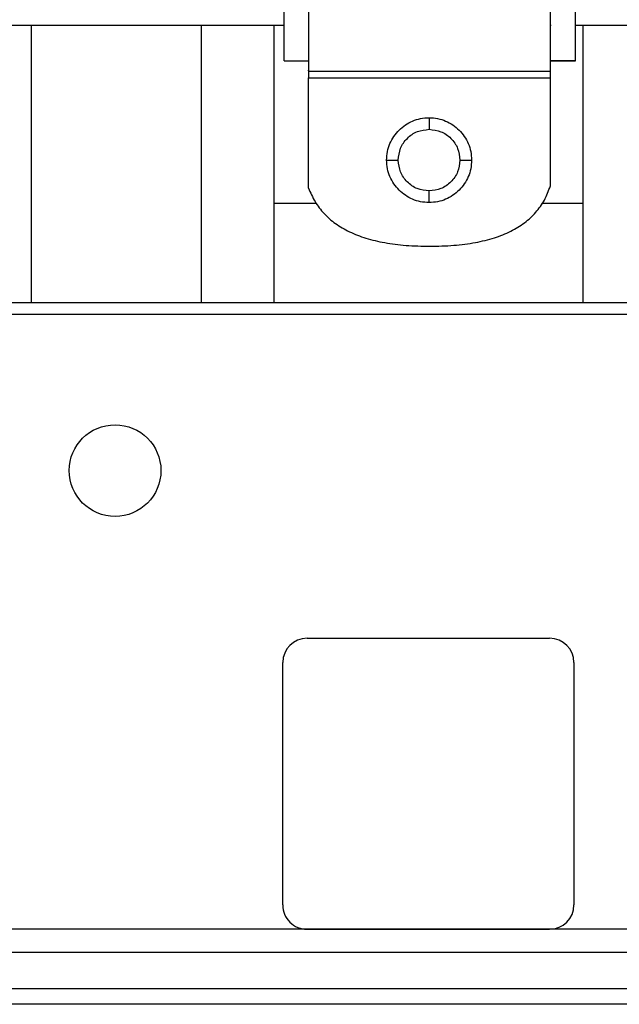
# Model space of a CAD drawing. Units: inches. Extents: x 0.4 to 10.6, y 0.4 to 8.1.
# Drawn here: x 7.5 to 7.6, y 5.9 to 6.1 of the extents above; entities that cross this region are included whole.
import ezdxf

# ---------------------------------------------------------------- set-up
doc = ezdxf.new("R2010")
doc.units = ezdxf.units.IN
doc.header["$MEASUREMENT"] = 0

msp = doc.modelspace()

# ---------------------------------------------------------------- linework, layer by layer
at = {"color": 7, "linetype": 'Continuous', "lineweight": 25}
for p, q in [((6.978025854506157, 6.079514342191578), (7.547947114348702, 6.079514342191578)), ((7.495805574103744, 6.079514342191574), (7.495805574103744, 6.02229125267701)), ((7.530805574103743, 6.079514342191574), (7.530805574103743, 6.02229125267701)), ((7.545805574103743, 6.079514342191574), (7.545805574103743, 6.02229125267701)), ((7.602797892126478, 6.079514342191578), (7.602947114348701, 6.079514342191578)), ((7.607947114348701, 6.079514342191578), (8.139737108927944, 6.079514342191578)), ((7.609506361505319, 6.079514342191574), (7.609506361505319, 6.02229125267701)), ((7.5479471143487, 6.072157683266709), (7.552947114348701, 6.072157683266709)), ((7.5479471143487, 6.072157405488931), (7.552947114348701, 6.072157405488931)), ((7.602947114348701, 6.072157683266709), (7.607947114348701, 6.072157683266709)), ((7.607947114348701, 6.072157405488931), (7.602947114348701, 6.072157405488931)), ((7.552947114348701, 6.070090224772306), (7.552947114348701, 6.070221961044486)), ((7.552947114348701, 6.070035849933374), (7.602797892126478, 6.070035849933374)), ((7.602797892126478, 6.070090224772306), (7.602797892126478, 6.070221961044487)), ((7.552947114348701, 6.068643183266708), (7.602797892126478, 6.068643183266708)), ((7.552947114348701, 6.045922806340397), (7.552947114348701, 6.068643183266708)), ((7.602797892126478, 6.046348516600043), (7.602797892126478, 6.068643183266708)), ((7.545805574103743, 6.042763693621892), (7.554559861096823, 6.042763693621892)), ((7.601091633411253, 6.042763693621892), (7.609506361505319, 6.042763693621892)), ((7.475293763080122, 6.02229125267701), (7.680018172528941, 6.02229125267701)), ((7.488679589851775, 6.0199290479526), (7.666632345757288, 6.0199290479526)), ((7.55265596780453, 5.953078654251813), (7.60265596780453, 5.953078654251813)), ((7.547655967804531, 5.898078654251813), (7.547655967804531, 5.948078654251813)), ((7.60765596780453, 5.948078654251813), (7.60765596780453, 5.898078654251813)), ((7.835923684339964, 5.893078654251812), (7.319388251269097, 5.893078654251813)), ((7.55265596780453, 5.893078654251813), (7.60265596780453, 5.893078654251813)), ((7.319388251269097, 5.888354244802995), (7.835923684339964, 5.888354244802994)), ((7.874737251157352, 5.880795189684883), (7.280574684451704, 5.880795189684885)), ((7.873160090192941, 5.877590615176424), (7.282151845416115, 5.877590615176425))]:
    msp.add_line(p, q, dxfattribs=at)
msp.add_circle((7.513089038670673, 5.987645583385671), 0.0094488188976376, dxfattribs=at)
for centre, start, end in [((7.55265596780453, 5.948078654251813), 90, 180), ((7.60265596780453, 5.948078654251813), 0, 90), ((7.55265596780453, 5.898078654251813), 180, 270.0000000000008), ((7.60265596780453, 5.898078654251813), 270.0000000000008, 0)]:
    msp.add_arc(centre, 0.004999999999999893, start, end, dxfattribs=at)
for points, knots in [([(7.5479471143487, 6.072157683266709), (7.5479471143487, 6.072264225491568), (7.5479471143487, 6.072484455400315), (7.5479471143487, 6.074253061259287), (7.5479471143487, 6.077143315679649), (7.5479471143487, 6.081180361815759), (7.5479471143487, 6.086320691289922), (7.5479471143487, 6.092457426003385), (7.547947114348699, 6.099552211539675), (7.5479471143487, 6.107560187372543), (7.547947114348699, 6.116368543185646), (7.5479471143487, 6.125863877067196), (7.547947114348699, 6.135958100692214), (7.547947114348699, 6.146509366928481), (7.547947114348699, 6.157193664321318), (7.547947114348699, 6.16435865471195), (7.547947114348699, 6.167861910300829)], [0, 0, 0, 0, 0.06662358230590797, 0.137715403173361, 0.2090336612897056, 0.2801254398624003, 0.3511794962964814, 0.4224560520511796, 0.4935176929965584, 0.565796663683275, 0.6383004705482789, 0.7105781809273761, 0.7836653821527846, 0.8569888154960125, 0.9300760079118884, 1, 1, 1, 1]), ([(7.552947114348699, 6.168137516600043), (7.552947114348699, 6.16480898387066), (7.5529471143487, 6.157711155012739), (7.552947114348699, 6.14699338916225), (7.5529471143487, 6.136134605573794), (7.5529471143487, 6.125717230171855), (7.5529471143487, 6.115854264670221), (7.5529471143487, 6.10665812343739), (7.5529471143487, 6.098270498468841), (7.5529471143487, 6.090772286603313), (7.552947114348701, 6.084264712134575), (7.552947114348701, 6.078870315979005), (7.552947114348701, 6.074657611527681), (7.552947114348701, 6.071486990747239), (7.552947114348701, 6.070531681340131), (7.552947114348701, 6.070035849933374)], [0, 0, 0, 0, 0.06840214997616328, 0.1458620940569202, 0.2230710848176122, 0.3001499771467688, 0.3774764625234702, 0.4545587872657953, 0.5316283197598146, 0.6089417145369848, 0.686004671480428, 0.7629222887884446, 0.8400933818240197, 0.917004142479943, 1, 1, 1, 1]), ([(7.602797892126478, 6.070035849933374), (7.602797892126478, 6.070476275368915), (7.602797892126478, 6.071358526203957), (7.602797892126478, 6.074210168049461), (7.602797892126478, 6.078132840944878), (7.602797892126478, 6.083227369959795), (7.602797892126477, 6.089347511746928), (7.602797892126477, 6.096461266612181), (7.602797892126477, 6.104520287156652), (7.602797892126477, 6.113409897527301), (7.602797892126477, 6.123028158044801), (7.602797892126477, 6.133289512763425), (7.602797892126477, 6.144052538544662), (7.602797892126477, 6.155700349702565), (7.602797892126477, 6.16379922249278), (7.602797892126477, 6.168137516600043)], [0, 0, 0, 0, 0.0749586391590359, 0.1501555465579366, 0.2251129764489138, 0.3000578085019475, 0.3752381446461899, 0.4501917651760717, 0.5263517231354726, 0.6027476485994606, 0.6789073234014085, 0.7561520744695461, 0.8336457454909771, 0.9108896138081923, 1, 1, 1, 1]), ([(7.607947114348701, 6.072157683266709), (7.607947114348701, 6.072264225491568), (7.607947114348701, 6.072484455400315), (7.607947114348701, 6.074253061259287), (7.607947114348701, 6.077143315679649), (7.607947114348701, 6.08118036181576), (7.607947114348701, 6.086320691289922), (7.607947114348701, 6.092457426003385), (7.607947114348701, 6.099552211539675), (7.607947114348701, 6.107560187372543), (7.6079471143487, 6.116368543185646), (7.607947114348701, 6.125863877067196), (7.6079471143487, 6.135958100692215), (7.607947114348701, 6.146509366928481), (7.6079471143487, 6.157193664321318), (7.6079471143487, 6.16435865471195), (7.6079471143487, 6.167861910300829)], [0, 0, 0, 0, 0.066623582305909, 0.1377154031733619, 0.2090336612897065, 0.2801254398624011, 0.351179496296483, 0.4224560520511802, 0.4935176929965588, 0.565796663683277, 0.6383004705482812, 0.7105781809273781, 0.7836653821527871, 0.8569888154960151, 0.9300760079118902, 1, 1, 1, 1]), ([(7.552947114348701, 6.070035849933374), (7.552947114348701, 6.070004191199603), (7.552947114348701, 6.069959172060654), (7.552947114348701, 6.069784347390606), (7.552947114348701, 6.069624760755471), (7.552947114348701, 6.069427329254228), (7.552947114348701, 6.069101935559366), (7.552947114348701, 6.068831499183315), (7.552947114348701, 6.068643183266708)], [0, 0, 0, 0, 0.2865884814851418, 0.4075326183746872, 0.5194500296787664, 0.6284990274696584, 0.7413086686644147, 1, 1, 1, 1]), ([(7.602797892126478, 6.068643183266708), (7.602797892126478, 6.068831499183315), (7.602797892126478, 6.069101935559366), (7.602797892126478, 6.069427329254228), (7.602797892126478, 6.069624760755471), (7.602797892126478, 6.069784347390606), (7.602797892126478, 6.069959172060654), (7.602797892126478, 6.070004191199603), (7.602797892126478, 6.070035849933374)], [0, 0, 0, 0, 0.2586913313356162, 0.3715009725303531, 0.4805499703211791, 0.5924673816253139, 0.7134115185148289, 1, 1, 1, 1]), ([(7.569058225459813, 6.051672961044487), (7.56909250914371, 6.052264914500193), (7.569160060024544, 6.053431270410654), (7.569862947462164, 6.055623058647535), (7.571463032889245, 6.058018326905577), (7.57385833084414, 6.05961830677222), (7.576050040004404, 6.060321134090436), (7.577216320632164, 6.060388680323132), (7.577808225459812, 6.060422961044486)], [0, 0, 0, 0, 0.1294338857969747, 0.2550301484989613, 0.500009862323339, 0.7449862108901752, 0.8705766954383842, 1, 1, 1, 1]), ([(7.577808225459812, 6.060422961044486), (7.578400231216999, 6.060388683763343), (7.579566658362425, 6.060321147340409), (7.581758517733374, 6.059618359240083), (7.584153825045644, 6.05801836808251), (7.58575369891097, 6.055623027777057), (7.58645642021289, 6.0534312562693), (7.586523951470554, 6.052264912770642), (7.586558225459812, 6.051672961044487)], [0, 0, 0, 0, 0.1294432217720969, 0.2550415867298438, 0.5000109577891434, 0.7449765899708526, 0.8705685349548936, 1, 1, 1, 1]), ([(7.577808225459812, 6.060422961044486), (7.577808225459812, 6.060376585345788), (7.577808225459812, 6.060283849657629), (7.577808225459812, 6.059645072335686), (7.577808225459812, 6.058851992629794), (7.577808225459812, 6.058299282986105), (7.577808225459812, 6.058022961044486)], [0, 0, 0, 0, 0.2796531826319208, 0.5592116359475952, 0.7796320400984396, 1, 1, 1, 1]), ([(7.571458225459812, 6.051672961044487), (7.571552657217625, 6.052506286687724), (7.571741585274498, 6.054173507527057), (7.573218813372995, 6.056271033469441), (7.575316240288049, 6.057740323086457), (7.576979014736512, 6.057928912962553), (7.577808225459812, 6.058022961044486)], [0, 0, 0, 0, 0.2502217360372708, 0.5006144910575948, 0.7509609198899992, 1, 1, 1, 1]), ([(7.577808225459812, 6.058022961044486), (7.578641576214304, 6.057928573330401), (7.580308840495537, 6.057739734161019), (7.582406541243727, 6.056262613988419), (7.583875717775484, 6.054165011782145), (7.584064220513564, 6.052502195464067), (7.584158225459812, 6.051672961044487)], [0, 0, 0, 0, 0.2502228315477452, 0.500614641721787, 0.750960149226265, 1, 1, 1, 1]), ([(7.569058225459813, 6.051672961044487), (7.56910460115851, 6.051672961044487), (7.569197336846669, 6.051672961044487), (7.569836114168612, 6.051672961044487), (7.570629193874504, 6.051672961044487), (7.571181903518194, 6.051672961044487), (7.571458225459812, 6.051672961044487)], [0, 0, 0, 0, 0.2796531826319701, 0.5592116359476204, 0.7796320400984865, 1, 1, 1, 1]), ([(7.577808225459812, 6.042922961044487), (7.577216320723194, 6.042957241255572), (7.576050040748703, 6.043024786455393), (7.57385833246872, 6.043727605029515), (7.571463030722036, 6.045327573761538), (7.569862944700488, 6.047722842511893), (7.569160059327075, 6.0499146386548), (7.56909250896262, 6.0510810022767), (7.569058225459813, 6.051672961044486)], [0, 0, 0, 0, 0.1294231771600785, 0.2550134344576306, 0.4999890418812821, 0.7449683884643132, 0.8705650659223501, 1, 1, 1, 1]), ([(7.577808225459812, 6.045322961044486), (7.576974676347816, 6.045417457169424), (7.575307834449275, 6.04560642036071), (7.573210330098198, 6.047082857183418), (7.571739672824447, 6.049179658721356), (7.571551884866637, 6.05084324563065), (7.571458225459812, 6.051672961044487)], [0, 0, 0, 0, 0.2502730573082903, 0.5004691529200487, 0.7508585567767566, 1, 1, 1, 1]), ([(7.584158225459812, 6.051672961044487), (7.584064223241944, 6.050843725271554), (7.583875726013265, 6.049180906577864), (7.582406554214058, 6.047083295529556), (7.580308843758043, 6.045606182385243), (7.578641577390608, 6.045417346921503), (7.577808225459812, 6.045322961044486)], [0, 0, 0, 0, 0.2490398930515026, 0.4993853414883554, 0.7497771199588595, 1, 1, 1, 1]), ([(7.586558225459812, 6.051672961044487), (7.58652395165159, 6.051081004006249), (7.586456420910145, 6.049914652796116), (7.585753701672203, 6.047722873382756), (7.58415382721285, 6.045327532584609), (7.58175851610841, 6.043727552562096), (7.579566657618163, 6.043024773205631), (7.578400231125972, 6.042957237815413), (7.577808225459812, 6.042922961044487)], [0, 0, 0, 0, 0.1294325133121626, 0.2550248730572152, 0.499990138006251, 0.7449587679310198, 0.8705569056430681, 1, 1, 1, 1]), ([(7.584158225459812, 6.051672961044487), (7.58450982902923, 6.051672961044487), (7.585212917066379, 6.051672961044487), (7.586004512383302, 6.051672961044487), (7.586471032937492, 6.051672961044487), (7.586529163591134, 6.051672961044487), (7.586558225459812, 6.051672961044487)], [0, 0, 0, 0, 0.2796531826319461, 0.5592116359476388, 0.7796320400984555, 1, 1, 1, 1]), ([(7.552947114348701, 6.045922806340397), (7.553357920544289, 6.044962550417868), (7.554172175473692, 6.043059236575954), (7.556100964201172, 6.040578688796184), (7.558512321086203, 6.038481670177218), (7.561441399328138, 6.036787212737119), (7.56486482068382, 6.035481729810579), (7.568784502720541, 6.034564420863389), (7.573200856499477, 6.03400438005467), (7.576312282606771, 6.033943284570945), (7.577947114348701, 6.033911183266708)], [0, 0, 0, 0, 0.1054471993429752, 0.2090058591587477, 0.3150107238827765, 0.4275141363476385, 0.5499247381600469, 0.6849026778564017, 0.8344389079881881, 1, 1, 1, 1]), ([(7.577808225459812, 6.042922961044487), (7.577808225459812, 6.042969336743185), (7.577808225459812, 6.043062072431344), (7.577808225459812, 6.043700849753286), (7.577808225459812, 6.044493929459178), (7.577808225459812, 6.045046639102868), (7.577808225459812, 6.045322961044486)], [0, 0, 0, 0, 0.2796531826319477, 0.5592116359476814, 0.7796320400985186, 1, 1, 1, 1]), ([(7.577947114348701, 6.033911183266708), (7.579607674563938, 6.033944261933728), (7.582762106262193, 6.034007098797351), (7.587229864098311, 6.034585918187714), (7.591174905522018, 6.035535085972169), (7.594597870332263, 6.036886964676955), (7.597500093261545, 6.038643949236076), (7.599855493146248, 6.040819801017835), (7.601697821040897, 6.043395974112799), (7.602428036451546, 6.04535584020967), (7.602797892126478, 6.046348516600043)], [0, 0, 0, 0, 0.1668049429160235, 0.3168658351150175, 0.4517434431654014, 0.5735834297819628, 0.6852853139359448, 0.7905894207308453, 0.8939330915176444, 1, 1, 1, 1])]:
    msp.add_open_spline(points, degree=3, knots=knots, dxfattribs=at)

doc.saveas('drawing.dxf')
